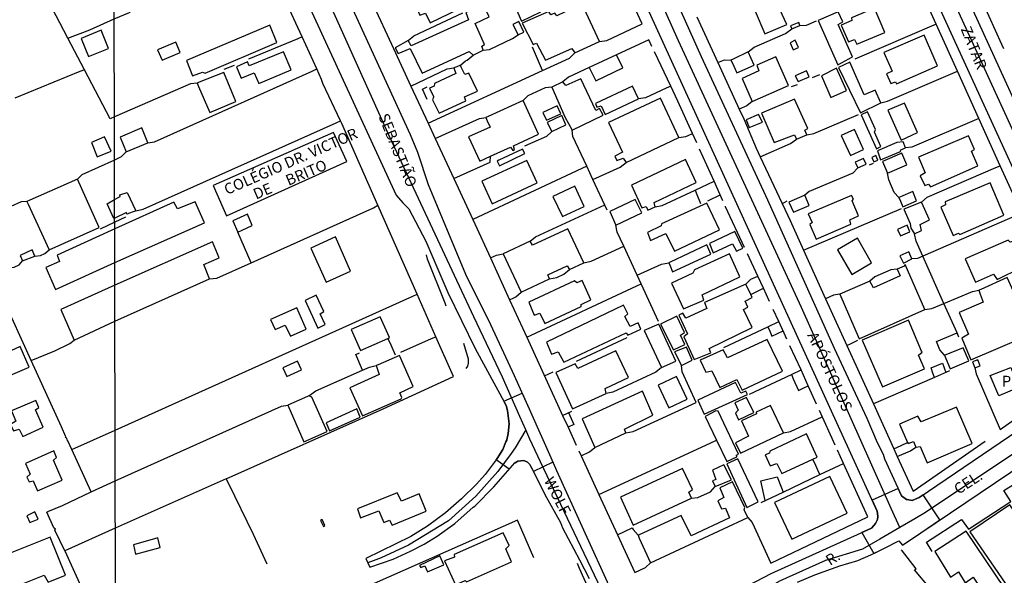
# Model space of a CAD drawing. Units: millimetres. Extents: x 178293 to 180721, y 1668731 to 1671507.
# Drawn here: x 179251 to 179479, y 1669845 to 1669974 of the extents above; entities that cross this region are included whole.
import ezdxf
from ezdxf.enums import TextEntityAlignment as Align

# ---------------------------------------------------------------- set-up
doc = ezdxf.new("R2010")
doc.units = ezdxf.units.MM
doc.header["$LTSCALE"] = 5
doc.header["$MEASUREMENT"] = 0
for name, color, linetype in [('V-CRUZAMENTO', 1, 'Continuous'), ('V-EDIFICACAO', 2, 'Continuous'), ('V-EDIFICACAO_IDENTIFICADA', 6, 'Continuous'), ('V-EIXO_DE_LOGRADOURO', 3, 'Continuous'), ('V-ESCADA', 4, 'Continuous'), ('V-LOTE', 1, 'Continuous'), ('V-NOME_DOS_LOGRADOUROS', 7, 'Continuous'), ('V-QUADRA', 2, 'Continuous'), ('V-VALETA', 6, 'Continuous'), ('X-LIMITE_1000', 7, 'Continuous')]:
    doc.layers.add(name, color=color, linetype=linetype)
doc.styles.get("Standard").update_dxf_attribs({"font": 'ARIAL.TTF'})

msp = doc.modelspace()

# ---------------------------------------------------------------- linework, layer by layer
at = {"layer": 'V-CRUZAMENTO'}
for points in [[(179364.578, 1669869.795), (179361.543, 1669872.016), (179361.75, 1669872.29), (179363.06, 1669874.4), (179363.81, 1669876.13), (179363.98, 1669876.54), (179364, 1669876.63), (179364.34, 1669878.12), (179364.52, 1669880.35), (179364.45, 1669880.97), (179364.17, 1669883.41), (179363.88, 1669884.62), (179363.332, 1669885.619), (179367.547, 1669887.465), (179369.47, 1669883.14), (179369.47, 1669883.14), (179374.18, 1669872.56), (179374.18, 1669872.56), (179374.673, 1669871.452), (179370.205, 1669869.321), (179369.9, 1669869.94), (179369.59, 1669870.47), (179369.59, 1669870.47), (179369.32, 1669870.93), (179368.77, 1669871.44), (179367.98, 1669871.82), (179367.98, 1669871.82), (179366.56, 1669871.69), (179365.95, 1669871.32), (179365.95, 1669871.32), (179365.9, 1669871.29)], [(179364.45, 1669880.97), (179364.45, 1669880.97)], [(179363.81, 1669876.13), (179363.81, 1669876.13)], [(179364, 1669876.63), (179364, 1669876.63)], [(179455.76, 1669852.25), (179455.76, 1669852.25), (179459.95, 1669855.07), (179459.95, 1669855.07), (179464.395, 1669858.064), (179460.518, 1669863.874), (179459.6, 1669863.25), (179457.96, 1669862.61), (179456.78, 1669862.8), (179456.78, 1669862.8), (179456.74, 1669862.81), (179456.74, 1669862.81), (179456.67, 1669862.82), (179455.52, 1669863.68), (179454.74, 1669865.375), (179448.729, 1669862.682), (179449.89, 1669860.14), (179450.02, 1669858.95), (179450.03, 1669858.89), (179449.92, 1669858.17), (179449.49, 1669857.21), (179449.11, 1669856.78), (179448.54, 1669856.14), (179446.289, 1669855.125), (179449.089, 1669850.319), (179451.39, 1669851.47), (179454.88, 1669853.22)]]:
    msp.add_lwpolyline(points, close=True, dxfattribs=at)
at = {"layer": 'V-EDIFICACAO'}
for points in [[(179362.92, 1669983.92), (179367.42, 1669973.65), (179371.93, 1669975.8), (179368.4, 1669983.74), (179369.08, 1669984.14), (179368.14, 1669986.27), (179362.92, 1669983.92)], [(179343.54, 1669975.7), (179343.83, 1669975.01), (179345.15, 1669975.47), (179346.23, 1669973.27), (179353.1, 1669976.53), (179354.27, 1669976.08), (179356.84, 1669977.19), (179353.85, 1669983.5), (179342.44, 1669978.28), (179343.07, 1669976.8), (179343.54, 1669975.7)], [(179375.62, 1669974.84), (179375.15, 1669975.47), (179374.25, 1669975.1), (179373.76, 1669975.85), (179367.55, 1669973.14), (179370.15, 1669968.22), (179370.89, 1669968.54), (179372.98, 1669964.55), (179379.06, 1669967.3), (179379.78, 1669966.25), (179385.49, 1669968.91), (179380.83, 1669978.96), (179380.36, 1669978.77), (179380.96, 1669977.39), (179375.62, 1669974.84)], [(179341.83, 1669967.93), (179341.15, 1669969.17), (179338.11, 1669967.46), (179338.11, 1669967.46), (179338.8, 1669966.12), (179341.62, 1669967.3), (179344.35, 1669961.57), (179355.29, 1669966.62), (179356.19, 1669965.78), (179358.55, 1669966.89), (179358.19, 1669967.85), (179358.82, 1669968.21), (179356.67, 1669973.05), (179359.9, 1669974.59), (179358.64, 1669977.34), (179354.52, 1669975.64), (179355.12, 1669973.96), (179341.83, 1669967.93)], [(179426.48, 1669978.15), (179425.12, 1669977.54), (179421.54, 1669975.95), (179423.85, 1669970.67), (179428.89, 1669972.85), (179426.79, 1669977.47), (179426.48, 1669978.15)], [(179443.9, 1669974.4), (179443.96, 1669973.78), (179441.53, 1669972.69), (179443.23, 1669968.8), (179444.57, 1669969.34), (179445.16, 1669968.29), (179451.65, 1669971), (179449.21, 1669976.6), (179443.9, 1669974.4)], [(179436.15, 1669973.77), (179440.76, 1669963.48), (179444.16, 1669965.36), (179444.16, 1669965.36), (179440.85, 1669972.86), (179441.86, 1669973.45), (179440.81, 1669975.77), (179436.15, 1669973.77)], [(179289.78, 1669964.49), (179291.16, 1669960.98), (179293.47, 1669961.81), (179294.06, 1669961.61), (179310.71, 1669968.64), (179309.04, 1669972.66), (179289.78, 1669964.49)], [(179365.43, 1669972.88), (179366.66, 1669970.42), (179367.97, 1669971.08), (179366.78, 1669973.58), (179365.43, 1669972.88)], [(179429.79, 1669972.55), (179430.07, 1669971.86), (179431.95, 1669972.65), (179431.68, 1669973.3), (179429.79, 1669972.55)], [(179265.32, 1669969.6), (179267.03, 1669965.47), (179271.67, 1669967.31), (179269.98, 1669971.55), (179265.32, 1669969.6)], [(179451.4, 1669966.4), (179453.31, 1669962.06), (179452.04, 1669961.42), (179453.06, 1669959.19), (179454.07, 1669959.6), (179454.37, 1669959.14), (179463.84, 1669963.25), (179460.78, 1669970.41), (179451.4, 1669966.4)], [(179283.02, 1669966.95), (179284.09, 1669964.55), (179288.33, 1669966.36), (179287.28, 1669968.79), (179283.02, 1669966.95)], [(179430.81, 1669969.21), (179429.65, 1669968.61), (179430.39, 1669966.97), (179431.65, 1669967.52), (179430.81, 1669969.21)], [(179304.3, 1669963.31), (179303.87, 1669964.2), (179301.32, 1669963.01), (179302.45, 1669960.42), (179305.42, 1669961.64), (179306.56, 1669959.19), (179314.03, 1669962.36), (179312.21, 1669966.54), (179304.3, 1669963.31)], [(179415.97, 1669964.62), (179416.23, 1669964.05), (179417.3, 1669961.65), (179421.32, 1669963.4), (179419.95, 1669966.49), (179416.44, 1669964.84), (179415.97, 1669964.62)], [(179421.97, 1669963.44), (179422.44, 1669962.08), (179418.53, 1669960.37), (179420.87, 1669954.98), (179429.31, 1669958.72), (179426.38, 1669965.32), (179421.97, 1669963.44)], [(179353.24, 1669963.43), (179352.42, 1669963.07), (179351.75, 1669962.78), (179352.2, 1669961.48), (179347.21, 1669959.18), (179347.15, 1669958.58), (179346.07, 1669958.1), (179347, 1669956.13), (179347.04, 1669956.05), (179346.79, 1669955.43), (179347.27, 1669954.44), (179348.3, 1669952.3), (179354.53, 1669955.16), (179354.18, 1669956.11), (179357.2, 1669957.42), (179355.21, 1669961.55), (179354.24, 1669961.23), (179353.45, 1669962.96), (179353.24, 1669963.43)], [(179443.54, 1669964.11), (179440.89, 1669962.86), (179445.97, 1669952.42), (179450.67, 1669954.73), (179449.38, 1669957.65), (179446.85, 1669956.59), (179443.54, 1669964.11)], [(179292.21, 1669959.29), (179292.55, 1669958.52), (179295.2, 1669952.47), (179301.22, 1669955), (179298.4, 1669961.73), (179292.67, 1669959.47), (179292.21, 1669959.29)], [(179430.86, 1669960.99), (179431.52, 1669959.61), (179434.08, 1669960.73), (179433.51, 1669962.15), (179430.86, 1669960.99)], [(179436.94, 1669960.93), (179439.14, 1669955.95), (179442.71, 1669957.59), (179440.42, 1669962.72), (179436.94, 1669960.93)], [(179377.65, 1669958.68), (179377.02, 1669959.6), (179374.48, 1669958.32), (179377.42, 1669951.42), (179379.13, 1669948.38), (179386.31, 1669951.83), (179385.53, 1669953.39), (179384.61, 1669952.96), (179381.2, 1669960.27), (179377.65, 1669958.68)], [(179384.53, 1669954.53), (179384.91, 1669953.7), (179385.88, 1669954.01), (179386.83, 1669952), (179394.56, 1669955.62), (179393.14, 1669958.58), (179384.53, 1669954.53)], [(179360.26, 1669942.31), (179364.85, 1669944.4), (179365.37, 1669943.62), (179365.77, 1669943.87), (179365.52, 1669944.76), (179371.32, 1669947.48), (179367.76, 1669955.25), (179359.66, 1669951.55), (179359.14, 1669951.31), (179359.48, 1669950.55), (179360.14, 1669949.08), (179355.13, 1669946.79), (179357.78, 1669941.19)], [(179372.36, 1669952.49), (179373.23, 1669950.68), (179376.52, 1669952.19), (179375.66, 1669953.99), (179372.36, 1669952.49)], [(179387.59, 1669950.15), (179390.86, 1669943.31), (179389.08, 1669942.36), (179389.53, 1669941.34), (179391, 1669941.91), (179391.66, 1669940.85), (179403.87, 1669946.65), (179399.61, 1669955.77), (179387.59, 1669950.15)], [(179423.03, 1669952.31), (179425.96, 1669945.5), (179430.68, 1669947.26), (179431.18, 1669946.3), (179433.54, 1669947.32), (179433.11, 1669948.4), (179433.78, 1669948.79), (179430.73, 1669955.56), (179423.03, 1669952.31)], [(179452.34, 1669953), (179455.43, 1669946.08), (179459.22, 1669947.82), (179456.16, 1669954.66), (179452.34, 1669953)], [(179373.38, 1669950.17), (179374.45, 1669948.08), (179377.71, 1669949.62), (179376.76, 1669951.73), (179373.38, 1669950.17)], [(179422.37, 1669951.99), (179419.47, 1669950.73), (179420.22, 1669948.98), (179423.26, 1669950.26), (179422.37, 1669951.99)], [(179447.65, 1669952.58), (179446.13, 1669951.89), (179449.69, 1669944.04), (179450.71, 1669944.61), (179449.23, 1669947.89), (179449.44, 1669948.55), (179447.65, 1669952.58)], [(179270.79, 1669946.86), (179267.72, 1669945.52), (179269.09, 1669942.21), (179272.28, 1669943.48), (179270.79, 1669946.86)], [(179274.36, 1669946.74), (179275.76, 1669943.32), (179280.8, 1669945.47), (179279.39, 1669948.88), (179274.36, 1669946.74)], [(179441.53, 1669947.15), (179443.65, 1669942.47), (179446.67, 1669943.88), (179444.58, 1669948.49), (179441.53, 1669947.15)], [(179459.44, 1669942.15), (179460.96, 1669938.45), (179459.86, 1669937.82), (179460.91, 1669935.54), (179461.77, 1669935.86), (179462.2, 1669935.24), (179473.22, 1669940.07), (179471.74, 1669943.47), (179472.41, 1669943.86), (179471, 1669947.09), (179459.44, 1669942.15)], [(179454.39, 1669945.55), (179449.91, 1669943.55), (179450.59, 1669941.49), (179455.28, 1669943.45), (179455.37, 1669943.78), (179456.4, 1669944.24), (179455.87, 1669945.69), (179454.39, 1669945.55)], [(179361.744, 1669941.196), (179362.16, 1669940.44), (179362.35, 1669940.09), (179368.22, 1669942.95), (179367.66, 1669943.95), (179362.16, 1669941.4), (179361.744, 1669941.196)], [(179448.64, 1669942.02), (179449.08, 1669941.02), (179449.99, 1669941.4), (179449.55, 1669942.5), (179448.64, 1669942.02)], [(179451.1, 1669941.09), (179452.27, 1669938.44), (179456.75, 1669940.34), (179455.59, 1669943.04), (179451.1, 1669941.09)], [(179358.19, 1669936.57), (179360.65, 1669931.29), (179371.07, 1669936.17), (179368.68, 1669941.38), (179358.19, 1669936.57)], [(179405.42, 1669941.61), (179392.9, 1669935.65), (179395.3, 1669930.36), (179396.29, 1669930.72), (179396.69, 1669929.85), (179398.41, 1669930.62), (179398.15, 1669931.61), (179407.93, 1669936.21), (179405.42, 1669941.61)], [(179444.77, 1669940.92), (179445.37, 1669939.66), (179447.31, 1669940.48), (179446.67, 1669941.78), (179444.77, 1669940.92)], [(179252.77, 1669931.88), (179253.08, 1669931.2), (179257.92, 1669920.68), (179269.5, 1669925.8), (179264.52, 1669936.99), (179253.41, 1669932.16), (179252.77, 1669931.88)], [(179374.7, 1669933.03), (179376.92, 1669928.34), (179381.92, 1669930.68), (179379.8, 1669935.39), (179374.7, 1669933.03)], [(179465.64, 1669931.74), (179465.71, 1669931.04), (179464.63, 1669930.5), (179467.45, 1669923.96), (179468.73, 1669924.51), (179469, 1669924.22), (179479.21, 1669928.67), (179476.01, 1669936.16), (179465.64, 1669931.74)], [(179273.11, 1669932.31), (179274.42, 1669932.97), (179274.34, 1669933.41), (179276.03, 1669933.92), (179278, 1669929.67), (179275.95, 1669928.94), (179275.88, 1669929.3), (179273.12, 1669928.02), (179272.9, 1669927.91), (179271.37, 1669931.29), (179273.11, 1669932.31)], [(179429.41, 1669931.7), (179430.43, 1669929.37), (179434.12, 1669930.93), (179433.09, 1669933.31), (179429.41, 1669931.7)], [(179433.88, 1669928.96), (179434.76, 1669926.95), (179434.26, 1669926.49), (179435.71, 1669923.15), (179443.75, 1669926.6), (179443.53, 1669927.6), (179445.56, 1669928.51), (179444.04, 1669932.01), (179444.33, 1669932.41), (179443.91, 1669933.27), (179433.88, 1669928.96)], [(179454.89, 1669932.74), (179455.24, 1669931.94), (179455.83, 1669930.6), (179459.01, 1669931.96), (179458.1, 1669934.16), (179455.28, 1669932.91), (179454.89, 1669932.74)], [(179273.14, 1669917.73), (179293.96, 1669926.89), (179291.76, 1669931.8), (179287.67, 1669930.11), (179286.86, 1669931.65), (179273.12, 1669925.5), (179259.77, 1669919.39), (179260.32, 1669917.94), (179257.18, 1669916.52), (179259.39, 1669911.43), (179273.14, 1669917.73)], [(179387.89, 1669929.52), (179389.29, 1669926.39), (179395.28, 1669929.19), (179393.78, 1669932.33), (179387.89, 1669929.52)], [(179399.87, 1669926.67), (179399.81, 1669926.17), (179396.58, 1669924.68), (179397.33, 1669922.83), (179400.85, 1669924.42), (179402.85, 1669920.35), (179413.27, 1669925.28), (179410.37, 1669931.48), (179399.87, 1669926.67)], [(179456, 1669930.07), (179457.48, 1669926.72), (179457.66, 1669925.64), (179458.54, 1669924.39), (179460.16, 1669925.13), (179459.8, 1669926.52), (179461.95, 1669927.6), (179460.16, 1669931.7), (179456, 1669930.07)], [(179454.59, 1669925.35), (179455.24, 1669923.88), (179457.43, 1669924.82), (179456.8, 1669926.33), (179454.59, 1669925.35)], [(179369.99, 1669921.75), (179369.39, 1669922.68), (179363.17, 1669919.69), (179367.31, 1669910.82), (179373.91, 1669913.9), (179373.55, 1669914.89), (179378.03, 1669916.92), (179378.56, 1669916.09), (179381.84, 1669917.63), (179378.16, 1669925.51), (179369.99, 1669921.75)], [(179417.21, 1669920.3), (179418.68, 1669921), (179416.89, 1669924.89), (179410.97, 1669922.11), (179411.85, 1669919.96), (179416.35, 1669922), (179417.21, 1669920.3)], [(179273.16, 1669904.1), (179295.13, 1669913.92), (179293.74, 1669917.22), (179297.33, 1669918.83), (179295.79, 1669922.49), (179273.15, 1669912.45), (179260.65, 1669906.81), (179263.69, 1669899.75), (179273.16, 1669904.1)], [(179318.55, 1669921.07), (179322.11, 1669913.16), (179327.81, 1669915.74), (179324.32, 1669923.64), (179318.55, 1669921.07)], [(179401.56, 1669917.61), (179401.85, 1669916.93), (179402.45, 1669915.52), (179411.3, 1669919.63), (179410.41, 1669921.83), (179401.85, 1669917.75), (179401.56, 1669917.61)], [(179440.64, 1669920.66), (179443.95, 1669914.9), (179448.51, 1669917.64), (179445.3, 1669923.33), (179440.64, 1669920.66)], [(179470.29, 1669918.58), (179472.63, 1669913.16), (179476.85, 1669914.98), (179477.64, 1669913.8), (179483.34, 1669916.58), (179481.93, 1669920.29), (179482.8, 1669920.71), (179481.88, 1669922.83), (179480.65, 1669922.39), (179480.25, 1669922.89), (179470.29, 1669918.58)], [(179251.24, 1669919.36), (179251.78, 1669918.12), (179254.58, 1669919.21), (179254, 1669920.67), (179251.24, 1669919.36)], [(179407.53, 1669916), (179407.12, 1669915.24), (179402.19, 1669912.92), (179405, 1669906.95), (179409.7, 1669908.96), (179409.26, 1669910.25), (179418.03, 1669914.42), (179415.6, 1669919.7), (179407.53, 1669916)], [(179455.14, 1669919.25), (179455.92, 1669917.54), (179457.89, 1669918.59), (179457.17, 1669920.21), (179455.14, 1669919.25)], [(179448.99, 1669911.84), (179448.17, 1669913.4), (179441.21, 1669910.41), (179445.67, 1669900.01), (179460.87, 1669906.8), (179456.32, 1669917.23), (179456.13, 1669916.87), (179454.51, 1669916.16), (179455.22, 1669914.59), (179448.99, 1669911.84)], [(179369.1, 1669908.49), (179370.36, 1669905.52), (179371.67, 1669905.96), (179372.79, 1669903.6), (179381.23, 1669907.5), (179381.28, 1669907.99), (179383.51, 1669909.03), (179381.48, 1669913.53), (179380.2, 1669912.99), (179379.7, 1669913.49), (179369.1, 1669908.49)], [(179420.54, 1669910.29), (179419.43, 1669912.66), (179409.85, 1669908.47), (179409.85, 1669908.47), (179410.34, 1669907.08), (179405.51, 1669904.82), (179404.84, 1669905.96), (179403.88, 1669905.52), (179405.87, 1669901.22), (179405.03, 1669900.52), (179407.47, 1669895.25), (179411.28, 1669896.79), (179410.9, 1669897.77), (179420.89, 1669902.66), (179418.86, 1669906.83), (179419.87, 1669907.4), (179419.24, 1669908.76), (179420.85, 1669909.62), (179420.54, 1669910.29)], [(179473.44, 1669911.27), (179473.75, 1669910.4), (179474.43, 1669908.53), (179468.89, 1669906.1), (179471.05, 1669901.09), (179469.48, 1669900.16), (179471.58, 1669895.16), (179491.11, 1669903.52), (179487.16, 1669912.51), (179481.81, 1669910.18), (179480.01, 1669914.25), (179473.92, 1669911.49), (179473.44, 1669911.27)], [(179319.8, 1669910.13), (179317.27, 1669908.92), (179320.2, 1669902.48), (179321.9, 1669903.31), (179320.76, 1669905.85), (179321.56, 1669906.35), (179319.8, 1669910.13)], [(179309.27, 1669904.48), (179310.31, 1669902.22), (179312.62, 1669903.23), (179313.89, 1669900.61), (179317.5, 1669902.28), (179315.35, 1669907.18), (179309.27, 1669904.48)], [(179373.18, 1669899.28), (179374.33, 1669896.5), (179375.94, 1669897.02), (179377.22, 1669894.61), (179391.68, 1669901.45), (179392.09, 1669900.86), (179395.08, 1669902.27), (179394.46, 1669903.75), (179392.63, 1669902.9), (179391.33, 1669905.23), (179392.05, 1669905.79), (179391.06, 1669907.83), (179373.18, 1669899.28)], [(179336.44, 1669900.13), (179336.83, 1669900.31), (179334.69, 1669905.15), (179327.95, 1669902.21), (179330.12, 1669897.29), (179336.44, 1669900.13)], [(179399.67, 1669903.44), (179402.64, 1669897.5), (179405.28, 1669898.75), (179404.27, 1669900.91), (179405.16, 1669901.48), (179403.4, 1669905.28), (179399.67, 1669903.44)], [(179460.16, 1669897.19), (179457.09, 1669904.32), (179446.38, 1669899.74), (179451.11, 1669888.87), (179460.79, 1669893.08), (179459.4, 1669896.25), (179460.28, 1669896.92)], [(179400.91, 1669899.69), (179399.22, 1669903.39), (179395.82, 1669901.95), (179399.84, 1669893.42), (179403.15, 1669894.83), (179400.91, 1669899.69)], [(179415.19, 1669895.59), (179414.15, 1669897.45), (179408.86, 1669895.06), (179410.17, 1669892.31), (179411.52, 1669892.64), (179413.36, 1669888.78), (179417.31, 1669890.64), (179418.6, 1669888.1), (179427.91, 1669892.51), (179424.38, 1669899.87), (179415.19, 1669895.59)], [(179246.86, 1669896.21), (179248.95, 1669891.64), (179253.33, 1669893.46), (179251.22, 1669898.22), (179246.86, 1669896.21)], [(179380.48, 1669893.16), (179379.89, 1669894.26), (179375.34, 1669892.19), (179379.25, 1669883.8), (179387.01, 1669887.33), (179386.77, 1669888.5), (179392.22, 1669891.05), (179389.27, 1669897.28), (179380.48, 1669893.16)], [(179402.91, 1669897.02), (179404.47, 1669893.84), (179406.98, 1669895.05), (179405.66, 1669898.12), (179402.91, 1669897.02)], [(179465.44, 1669896.21), (179465.77, 1669895.44), (179466.77, 1669893.08), (179471.09, 1669894.94), (179469.8, 1669897.91), (179465.8, 1669896.35), (179465.44, 1669896.21)], [(179312.12, 1669893.32), (179313.03, 1669891.31), (179316.4, 1669892.81), (179315.52, 1669894.84), (179312.12, 1669893.32)], [(179333.71, 1669893.82), (179334.04, 1669892.9), (179334.45, 1669891.73), (179327.65, 1669888.71), (179330.57, 1669882.19), (179339.53, 1669886.14), (179339.68, 1669886.44), (179339.18, 1669887.54), (179342.32, 1669888.99), (179339.14, 1669896.2), (179334.17, 1669894.02), (179333.71, 1669893.82)], [(179473.18, 1669895.14), (179471.99, 1669894.72), (179472.52, 1669893.29), (179473.73, 1669893.78), (179473.18, 1669895.14)], [(179480.82, 1669893.42), (179482.59, 1669888.73), (179478.05, 1669886.81), (179476.07, 1669891.53), (179480.82, 1669893.42)], [(179403.37, 1669891.31), (179399.12, 1669889.28), (179401.57, 1669884.06), (179405.83, 1669886.04), (179403.37, 1669891.31)], [(179408.28, 1669885.78), (179409.77, 1669882.61), (179419.77, 1669887.13), (179419.4, 1669887.92), (179418.26, 1669887.42), (179417.02, 1669889.92), (179408.28, 1669885.78)], [(179381.47, 1669881.51), (179384.41, 1669874.87), (179391.6, 1669878.23), (179391.25, 1669879.13), (179391.25, 1669879.13), (179397.88, 1669882.37), (179395.43, 1669887.92), (179381.47, 1669881.51)], [(179249.23, 1669883.33), (179250.17, 1669880.97), (179248.97, 1669880.2), (179249.64, 1669878.71), (179250.96, 1669879.13), (179251.79, 1669877.43), (179256.53, 1669879.57), (179254.75, 1669883.57), (179255.51, 1669884.15), (179254.87, 1669885.76), (179249.23, 1669883.33)], [(179318.09, 1669886.84), (179317.77, 1669886.69), (179313.27, 1669884.65), (179316.98, 1669876.15), (179322.36, 1669878.54), (179318.84, 1669886.53), (179318.09, 1669886.84)], [(179416.9, 1669885.17), (179417.66, 1669883.49), (179416.99, 1669882.79), (179417.68, 1669881.29), (179421.27, 1669882.95), (179419.6, 1669886.43), (179416.9, 1669885.17)], [(179322.12, 1669880.6), (179322.87, 1669878.75), (179330, 1669881.9), (179329.24, 1669883.79), (179322.12, 1669880.6)], [(179412.65, 1669876.55), (179415, 1669871.64), (179417.3, 1669872.71), (179417.24, 1669873.05), (179417.7, 1669873.34), (179412.97, 1669883.28), (179412.48, 1669883.32), (179410.01, 1669882.07), (179412.65, 1669876.55)], [(179425.11, 1669884.6), (179421.77, 1669883.02), (179421.87, 1669882.65), (179418.44, 1669881.06), (179420.04, 1669877.45), (179417.03, 1669875.96), (179418.2, 1669873.55), (179428.11, 1669878.23), (179425.11, 1669884.6)], [(179456.92, 1669876), (179457.03, 1669875.76), (179458.26, 1669876.22), (179458.85, 1669874.91), (179459.83, 1669875.1), (179461.41, 1669871.3), (179471.9, 1669875.77), (179468.27, 1669884.22), (179460.05, 1669880.78), (179459.29, 1669882.09), (179455.02, 1669880.23), (179456.92, 1669876)], [(179434.92, 1669872.15), (179435.98, 1669872.64), (179433.46, 1669878.01), (179424.96, 1669874.04), (179424.92, 1669873.55), (179423.92, 1669873.17), (179425.07, 1669870.6), (179426.59, 1669871.16), (179427.77, 1669868.83), (179434.92, 1669872.15)], [(179252.45, 1669871.16), (179253.5, 1669868.65), (179252.74, 1669867.97), (179253.28, 1669866.89), (179254.23, 1669867.1), (179255.24, 1669864.84), (179260.91, 1669867.28), (179258.94, 1669871.88), (179259.66, 1669872.51), (179259.01, 1669874.06), (179252.45, 1669871.16)], [(179417.57, 1669872.22), (179415.04, 1669871.04), (179419.68, 1669860.98), (179422.3, 1669862.24), (179417.57, 1669872.22)], [(179390.33, 1669863.32), (179393.26, 1669856.87), (179406.81, 1669863.1), (179406.18, 1669864.54), (179407.06, 1669865.1), (179404.77, 1669869.96), (179390.33, 1669863.32)], [(179414.33, 1669870.82), (179411.71, 1669869.57), (179412.46, 1669867.43), (179411.71, 1669867.1), (179412.28, 1669865.78), (179416.08, 1669867.33), (179414.33, 1669870.82)], [(179426.09, 1669862.09), (179430.1, 1669853.6), (179442.87, 1669859.64), (179438.88, 1669868.14), (179426.09, 1669862.09)], [(179394.42, 1669854.51), (179394.72, 1669853.85), (179397.3, 1669848.15), (179419.87, 1669858.61), (179419.03, 1669860.43), (179419.15, 1669860.92), (179416.31, 1669866.86), (179413.38, 1669865.47), (179414.3, 1669863.28), (179412.89, 1669862.5), (179413.77, 1669860.62), (179414.67, 1669860.78), (179415.64, 1669858.53), (179406.71, 1669854.41), (179404.41, 1669859.08), (179394.72, 1669854.65), (179394.42, 1669854.51)], [(179329.38, 1669860.65), (179330.13, 1669858.53), (179334.32, 1669860.18), (179335.49, 1669857.47), (179336.79, 1669858.01), (179337.41, 1669856.87), (179345.34, 1669860.14), (179343.71, 1669864.1), (179339.63, 1669862.45), (179338.62, 1669864.35), (179329.38, 1669860.65)], [(179485.6, 1669842.2), (179481.28, 1669848.81), (179486.77, 1669852.54), (179480.62, 1669861.56), (179471.32, 1669855.33), (179480.4, 1669842.19), (179483.14, 1669837.94), (179483.44, 1669838.11), (179484.95, 1669835.95), (179488.37, 1669838.32), (179485.6, 1669842.2)], [(179252.77, 1669859.04), (179253.47, 1669857.5), (179255.35, 1669858.26), (179254.61, 1669859.92), (179252.77, 1669859.04)], [(179321.2, 1669858.18), (179320.84, 1669857.95), (179321.51, 1669856.58), (179321.81, 1669856.78), (179321.2, 1669858.18)], [(179247.85, 1669841.75), (179256.8, 1669845.31), (179257.66, 1669843.69), (179261.72, 1669845.26), (179258.14, 1669854.06), (179241.45, 1669847.44), (179242.91, 1669843.69), (179243.86, 1669843.88), (179244.72, 1669841.75), (179245.12, 1669840.62), (179247.85, 1669841.75)], [(179277.44, 1669852.34), (179277.97, 1669850.11), (179283.65, 1669851.65), (179283.08, 1669853.89), (179277.44, 1669852.34)], [(179351.77, 1669850.08), (179351.88, 1669849.47), (179349.6, 1669848.56), (179352.12, 1669843.05), (179354.34, 1669844.02), (179354.69, 1669843.73), (179365.12, 1669848.33), (179363.81, 1669851.35), (179364.57, 1669852.11), (179363.16, 1669855.12), (179351.77, 1669850.08)], [(179479.45, 1669842.18), (179470.52, 1669855.47), (179463.2, 1669850.79), (179466.86, 1669844.85), (179468.69, 1669846.02), (179470.23, 1669843.53), (179472.13, 1669844.78), (179473.89, 1669842.17), (179478.85, 1669834.96), (179482.69, 1669837.65), (179479.45, 1669842.18)], [(179343.77, 1669847.54), (179344.06, 1669847.05), (179345, 1669847.41), (179345.64, 1669846.03), (179349.38, 1669847.7), (179348.49, 1669849.76), (179343.77, 1669847.54)]]:
    msp.add_lwpolyline(points, close=True, dxfattribs=at)
at = {"layer": 'V-EDIFICACAO_IDENTIFICADA'}
msp.add_lwpolyline([(179299, 1669928.56), (179326.92, 1669941.1), (179323.84, 1669947.83), (179295.92, 1669935.58), (179299, 1669928.56)], close=True, dxfattribs=at)
at = {"layer": 'V-EIXO_DE_LOGRADOURO'}
for points in [[(179507.19, 1669890.57), (179506.73, 1669891.61), (179504.67, 1669896.33), (179494.45, 1669919.7), (179450.78, 1670014.94), (179407.32, 1670110.89), (179406.85, 1670111.95), (179405.19, 1670115.67)], [(179455.11, 1669856.32), (179453.13, 1669860.74), (179432.29, 1669907.26), (179403.79, 1669969.06), (179396.9, 1669984.51), (179382.58, 1670015.41), (179350.67, 1670085.19), (179348.54, 1670089.85)], [(179368.39, 1669878.92), (179367.01, 1669882.07), (179363.03, 1669891.16), (179356.34, 1669905.15), (179336.85, 1669946.87), (179318.29, 1669988.13), (179305.5, 1670015.59), (179287.68, 1670054.43), (179286.6, 1670056.78), (179284.64, 1670060.84)], [(179507.19, 1669890.57), (179503.85, 1669888.34), (179461.05, 1669859.78), (179458.61, 1669858.36), (179455.11, 1669856.32)], [(179368.39, 1669878.92), (179365.94, 1669874.76), (179364.99, 1669873.46), (179361.96, 1669869.32), (179356.86, 1669863.55), (179350.49, 1669857.84), (179341.21, 1669852.2), (179334.91, 1669849.28), (179331.77, 1669848.14)], [(179393.71, 1669826.42), (179390.59, 1669832.36), (179390.32, 1669832.88), (179388.35, 1669836.29), (179385.9, 1669842.01), (179371.84, 1669871.5), (179369.33, 1669876.77), (179368.39, 1669878.92)], [(179455.11, 1669856.32), (179450.47, 1669853.62), (179446.47, 1669851.29), (179437.85, 1669848.64), (179427.18, 1669843.86), (179424.13, 1669842.08), (179400.43, 1669829.88), (179394.71, 1669826.93), (179393.71, 1669826.42)]]:
    msp.add_lwpolyline(points, dxfattribs=at)
at = {"layer": 'V-ESCADA'}
msp.add_lwpolyline([(179301.65, 1669924.74), (179302.65, 1669925.19), (179302.65, 1669925.19), (179305, 1669926.26), (179303.91, 1669928.88), (179300.49, 1669927.37), (179300.49, 1669927.37), (179301.65, 1669924.74)], close=True, dxfattribs=at)
at = {"layer": 'V-LOTE'}
for points in [[(179316.55, 1669969.98), (179307.83, 1669988.94)], [(179385.49, 1669968.91), (179387.22, 1669969.17), (179395.39, 1669972.97), (179390.32, 1669984.03)], [(179463.56, 1669972.9), (179463.55, 1669972.92), (179458.7, 1669983.75)], [(179262.26, 1669969.7), (179257.68, 1669978.44)], [(179262.26, 1669969.7), (179267.35, 1669971.65), (179273.03, 1669974.18), (179276.58, 1669975.66), (179277.72, 1669976.75)], [(179333.22, 1669977.1), (179337.25, 1669968.31), (179341.76, 1669958.59)], [(179474.27, 1669978.01), (179478.71, 1669968.27), (179479.14, 1669967.32)], [(179341.15, 1669969.17), (179342.45, 1669970.22), (179353.83, 1669975.53)], [(179408.06, 1669974.65), (179412.93, 1669964.05)], [(179431.95, 1669972.65), (179433.48, 1669972.66), (179435.78, 1669973.67)], [(179463.56, 1669972.9), (179444.68, 1669964.79)], [(179468.47, 1669962.05), (179463.56, 1669972.9)], [(179266.1, 1669962.35), (179262.26, 1669969.7)], [(179316.55, 1669969.98), (179315.53, 1669969.55), (179304.14, 1669964.78)], [(179319.96, 1669962.54), (179316.55, 1669969.98)], [(179358.55, 1669966.89), (179360.03, 1669967.06), (179365.33, 1669969.57), (179366.66, 1669970.42)], [(179419.95, 1669966.49), (179421.32, 1669967.58), (179428.61, 1669970.77), (179430.07, 1669971.86)], [(179372.27, 1669962.19), (179369.94, 1669967.57)], [(179397.66, 1669967.78), (179396.93, 1669969.32), (179389.42, 1669965.83)], [(179353.24, 1669963.43), (179354.42, 1669964.42), (179354.82, 1669964.61), (179356.19, 1669965.78)], [(179372.27, 1669962.19), (179378.53, 1669965.08), (179379.78, 1669966.25)], [(179389.42, 1669965.83), (179383.09, 1669962.88)], [(179383.09, 1669962.88), (179384.66, 1669959.83), (179390.91, 1669962.78), (179389.42, 1669965.83)], [(179402, 1669958.6), (179398.24, 1669966.55)], [(179300.81, 1669963.38), (179298.45, 1669962.44)], [(179341.76, 1669958.59), (179350.2, 1669962.6), (179351.75, 1669962.78)], [(179383.09, 1669962.88), (179378.31, 1669960.66), (179377.02, 1669959.6)], [(179412.93, 1669964.05), (179414.44, 1669964.65), (179415.97, 1669964.62)], [(179412.93, 1669964.05), (179417.9, 1669953.24)], [(179266.1, 1669962.35), (179265.07, 1669961.93), (179250, 1669955.77)], [(179292.21, 1669959.29), (179290.67, 1669959.09), (179273.07, 1669951.48), (179272.05, 1669950.98), (179266.1, 1669962.35)], [(179280.8, 1669945.47), (179282.33, 1669945.67), (179318.89, 1669962.06), (179319.96, 1669962.54)], [(179325.48, 1669950.55), (179321.4, 1669959.16), (179321.08, 1669960.12), (179319.96, 1669962.54)], [(179345.76, 1669949.98), (179372.27, 1669962.19)], [(179436.49, 1669961.21), (179434.8, 1669960.52)], [(179450.67, 1669954.73), (179452.24, 1669955.05), (179468.47, 1669962.05)], [(179473.42, 1669951.09), (179468.47, 1669962.05)], [(179341.76, 1669958.59), (179345.76, 1669949.98)], [(179345.57, 1669955.46), (179344.47, 1669957.83), (179345.58, 1669958.37)], [(179374.48, 1669958.32), (179372.89, 1669958.15), (179368.91, 1669956.32), (179367.76, 1669955.25)], [(179402, 1669958.6), (179400.94, 1669958.1), (179396.15, 1669955.88), (179394.56, 1669955.62)], [(179407.03, 1669947.63), (179403.66, 1669955.1), (179402, 1669958.6)], [(179431.32, 1669958.89), (179429.92, 1669958.37)], [(179420.87, 1669954.98), (179419.63, 1669954.02), (179417.9, 1669953.24)], [(179417.9, 1669953.24), (179418.91, 1669951.03), (179421.81, 1669944.21), (179422.74, 1669942.22)], [(179433.54, 1669947.32), (179435.16, 1669947.61), (179445.49, 1669952)], [(179278, 1669929.67), (179279.68, 1669930.05), (179324.43, 1669950.08), (179325.48, 1669950.55)], [(179334.14, 1669930.96), (179325.8, 1669949.88), (179325.48, 1669950.55)], [(179345.76, 1669949.98), (179347.42, 1669946.41)], [(179347.42, 1669946.41), (179357.66, 1669951.09), (179359.14, 1669951.31)], [(179473.42, 1669951.09), (179457.88, 1669944.44), (179456.4, 1669944.24)], [(179478.38, 1669940.12), (179473.42, 1669951.09)], [(179374.45, 1669948.08), (179373.18, 1669946.93), (179368.11, 1669944.63)], [(179382.52, 1669940), (179379.31, 1669946.88), (179379.13, 1669948.38)], [(179403.87, 1669946.65), (179405.47, 1669946.88), (179406.01, 1669947.14), (179407.03, 1669947.63)], [(179408.03, 1669945.42), (179407.03, 1669947.63)], [(179347.42, 1669946.41), (179351.71, 1669937.17)], [(179422.74, 1669942.22), (179429.73, 1669945.29), (179431.18, 1669946.3)], [(179275.76, 1669943.32), (179274.58, 1669942.18), (179273.09, 1669941.45), (179265.48, 1669938.02), (179264.52, 1669936.99)], [(179351.71, 1669937.17), (179360.16, 1669940.92), (179360.26, 1669942.31)], [(179412.05, 1669936.53), (179408.69, 1669943.96)], [(179422.74, 1669942.22), (179429.65, 1669927.44), (179432.77, 1669920.57)], [(179382.52, 1669940), (179356.12, 1669927.68)], [(179383.95, 1669936.93), (179382.52, 1669940)], [(179383.95, 1669936.93), (179390.28, 1669939.81), (179391.66, 1669940.85)], [(179448.92, 1669940.64), (179447.99, 1669940.23)], [(179460.16, 1669931.7), (179461.47, 1669932.85), (179477.37, 1669939.69), (179478.38, 1669940.12)], [(179483.35, 1669929.14), (179478.38, 1669940.12)], [(179445.37, 1669939.66), (179444.2, 1669938.44), (179434.12, 1669934.17), (179433.09, 1669933.31)], [(179454.89, 1669932.74), (179453.83, 1669933.94), (179452.52, 1669936.86), (179452.27, 1669938.44)], [(179351.71, 1669937.17), (179356.12, 1669927.68)], [(179387.27, 1669929.81), (179383.95, 1669936.93)], [(179407.63, 1669934.45), (179412.05, 1669936.53)], [(179413.46, 1669933.4), (179412.05, 1669936.53)], [(179398.41, 1669930.62), (179400.02, 1669930.88), (179407.63, 1669934.45)], [(179407.63, 1669934.45), (179408.06, 1669933.45), (179408.94, 1669931.38)], [(179410.57, 1669932.02), (179413.46, 1669933.4)], [(179414.09, 1669931.99), (179413.46, 1669933.4)], [(179252.77, 1669931.88), (179251.41, 1669931.77), (179249.01, 1669930.72), (179248.11, 1669929.84)], [(179304.77, 1669917.67), (179332.97, 1669930.32), (179333.1, 1669930.39), (179334.14, 1669930.96)], [(179343.21, 1669910.38), (179334.14, 1669930.96)], [(179369.39, 1669922.68), (179370.64, 1669923.62), (179386.69, 1669931.05)], [(179428.93, 1669931.89), (179427.86, 1669931.27)], [(179419.11, 1669921.15), (179414.71, 1669930.63), (179414.66, 1669930.75)], [(179432.77, 1669920.57), (179455.47, 1669930.24)], [(179483.35, 1669929.14), (179482.29, 1669928.68), (179460.42, 1669919.2)], [(179275.61, 1669928.2), (179273.12, 1669927.09), (179269.77, 1669925.4)], [(179356.12, 1669927.68), (179356.59, 1669926.66), (179360.21, 1669918.77)], [(179391.12, 1669921.48), (179389.59, 1669924.77), (179389.29, 1669926.39)], [(179304.77, 1669917.67), (179301.65, 1669924.74)], [(179460.42, 1669919.2), (179458.88, 1669922.64), (179458.54, 1669924.39)], [(179254.58, 1669919.21), (179255.93, 1669919.3), (179256.96, 1669919.76), (179257.92, 1669920.68)], [(179360.21, 1669918.77), (179361.62, 1669919.43), (179363.17, 1669919.69)], [(179381.84, 1669917.63), (179383.56, 1669918.01), (179391.12, 1669921.48)], [(179394.23, 1669914.75), (179391.12, 1669921.48)], [(179422.18, 1669914.57), (179419.78, 1669919.71)], [(179432.77, 1669920.57), (179437.89, 1669909.32)], [(179248.48, 1669916.55), (179249.81, 1669916.65), (179250.96, 1669917.15), (179251.78, 1669918.12)], [(179295.13, 1669913.92), (179296.82, 1669914.11), (179304.77, 1669917.67)], [(179360.21, 1669918.77), (179364.66, 1669909.08)], [(179394.23, 1669914.75), (179399.85, 1669917.36), (179401.56, 1669917.61)], [(179460.42, 1669919.2), (179459.2, 1669918.67), (179457.89, 1669918.59)], [(179465.34, 1669908.2), (179460.42, 1669919.2)], [(179373.91, 1669913.9), (179375.57, 1669914.23), (179377.26, 1669915.04), (179378.56, 1669916.09)], [(179454.51, 1669916.16), (179453.01, 1669916.04), (179449.32, 1669914.39), (179448.17, 1669913.4)], [(179253.75, 1669894.97), (179244.68, 1669914.75)], [(179368.63, 1669900.43), (179369.64, 1669900.9), (179394.15, 1669912.29), (179395.15, 1669912.76)], [(179395.15, 1669912.76), (179394.23, 1669914.75)], [(179399.18, 1669904.06), (179395.15, 1669912.76)], [(179419.43, 1669912.66), (179420.6, 1669913.88), (179422.18, 1669914.57)], [(179423.48, 1669911.76), (179422.18, 1669914.57)], [(179263.18, 1669874.38), (179273.21, 1669878.88), (179342.19, 1669909.92), (179343.21, 1669910.38)], [(179347.55, 1669900.51), (179343.21, 1669910.38)], [(179364.66, 1669909.08), (179365.67, 1669909.56), (179366.1, 1669909.76), (179367.31, 1669910.82)], [(179420.54, 1669910.29), (179421.96, 1669911), (179423.48, 1669911.76)], [(179424.92, 1669908.67), (179423.48, 1669911.76)], [(179441.21, 1669910.41), (179439.77, 1669910.17), (179437.89, 1669909.32)], [(179465.34, 1669908.2), (179471.92, 1669910.98), (179473.44, 1669911.27)], [(179364.66, 1669909.08), (179368.63, 1669900.43)], [(179437.89, 1669909.32), (179442.82, 1669898.49)], [(179460.87, 1669906.8), (179462.53, 1669907.02), (179465.34, 1669908.2)], [(179468.37, 1669901.43), (179465.34, 1669908.2)], [(179427.08, 1669904.02), (179425.77, 1669906.84)], [(179424.53, 1669902.82), (179427.08, 1669904.02)], [(179428.95, 1669899.96), (179428.32, 1669901.35), (179427.08, 1669904.02)], [(179414.29, 1669898), (179424.53, 1669902.82)], [(179424.53, 1669902.82), (179424.94, 1669901.81), (179425.41, 1669900.68), (179428.06, 1669901.9)], [(179465.44, 1669896.21), (179464.38, 1669897.44), (179463.57, 1669899.4), (179468.37, 1669901.43)], [(179468.81, 1669900.44), (179468.37, 1669901.43)], [(179253.75, 1669894.97), (179259.21, 1669897.26), (179262.73, 1669898.91), (179263.69, 1669899.75)], [(179298.97, 1669867.61), (179335.38, 1669883.81), (179351.62, 1669891.28), (179347.55, 1669900.51)], [(179336.44, 1669900.13), (179337.11, 1669898.6), (179338.1, 1669896.33)], [(179339.42, 1669896.94), (179346.54, 1669900.07), (179347.55, 1669900.51)], [(179368.63, 1669900.43), (179376.95, 1669882.3)], [(179380.16, 1669894.86), (179391.9, 1669900.3)], [(179442.82, 1669898.49), (179443.82, 1669898.95), (179445.38, 1669899.68)], [(179330.58, 1669892.75), (179329.05, 1669896.41), (179329.84, 1669896.79)], [(179432.2, 1669892.81), (179429.64, 1669898.44)], [(179442.82, 1669898.49), (179448.98, 1669884.94)], [(179263.18, 1669874.38), (179262.18, 1669876.56), (179262.08, 1669876.53), (179262.02, 1669876.98), (179261.7, 1669877.2), (179261.79, 1669877.35), (179260.78, 1669879.65), (179253.75, 1669894.97)], [(179463.15, 1669891.09), (179462.79, 1669892.09), (179462.35, 1669893.31), (179465.01, 1669894.37), (179465.78, 1669892.23)], [(179318.09, 1669886.84), (179319.77, 1669887.97), (179330.58, 1669892.75)], [(179330.58, 1669892.75), (179332.17, 1669893.46), (179333.71, 1669893.82)], [(179372.76, 1669891.46), (179374.76, 1669892.36)], [(179399.84, 1669893.42), (179398.58, 1669892.33), (179388.61, 1669887.69), (179387.01, 1669887.33)], [(179391.6, 1669878.23), (179393.3, 1669878.54), (179407.9, 1669885.29), (179404.69, 1669892.35), (179404.47, 1669893.84)], [(179429.96, 1669891.75), (179432.2, 1669892.81)], [(179433.87, 1669889.13), (179432.2, 1669892.81)], [(179466.6, 1669892.58), (179463.15, 1669891.09)], [(179472.52, 1669893.29), (179472.79, 1669891.91), (179478.34, 1669879.02), (179482.87, 1669882.18)], [(179420.27, 1669887.17), (179429.96, 1669891.75)], [(179429.96, 1669891.75), (179430.41, 1669890.75), (179431.62, 1669888.03), (179432.87, 1669888.64), (179433.87, 1669889.13)], [(179463.15, 1669891.09), (179448.98, 1669884.94)], [(179435.81, 1669884.87), (179433.87, 1669889.13)], [(179267.66, 1669864.55), (179273.23, 1669867.15), (179311.78, 1669884.42), (179313.27, 1669884.65)], [(179376.95, 1669882.3), (179379.08, 1669883.29)], [(179378.31, 1669882.93), (179379.52, 1669880.15), (179378.22, 1669879.53)], [(179440.12, 1669875.38), (179436.47, 1669883.41)], [(179448.98, 1669884.94), (179453.69, 1669874.58)], [(179376.95, 1669882.3), (179378.22, 1669879.53)], [(179428.11, 1669878.23), (179429.74, 1669878.56), (179437.12, 1669881.98)], [(179378.22, 1669879.53), (179380.12, 1669875.38)], [(179385.35, 1669864), (179411.13, 1669875.85), (179412.65, 1669876.55)], [(179454.5, 1669872.8), (179458.17, 1669864.73), (179474.91, 1669876.35)], [(179267.66, 1669864.55), (179263.18, 1669874.38)], [(179380.71, 1669874.11), (179381.25, 1669872.92)], [(179381.25, 1669872.92), (179383.14, 1669873.84), (179384.41, 1669874.87)], [(179442.04, 1669871.15), (179440.63, 1669874.26)], [(179453.69, 1669874.58), (179455.39, 1669875.33), (179456.92, 1669876)], [(179453.69, 1669874.58), (179454.5, 1669872.8)], [(179454.5, 1669872.8), (179457.55, 1669874.05), (179458.85, 1669874.91)], [(179381.25, 1669872.92), (179385.35, 1669864)], [(179436.6, 1669868.58), (179436.13, 1669869.58), (179435.6, 1669870.7), (179434.92, 1669872.15)], [(179419.87, 1669858.61), (179420.91, 1669857.46), (179425.24, 1669848.06), (179447.67, 1669858.76), (179442.04, 1669871.15)], [(179436.6, 1669868.58), (179441.04, 1669870.68), (179442.04, 1669871.15)], [(179298.97, 1669867.61), (179273.25, 1669856.16), (179261.58, 1669850.9)], [(179308.49, 1669847.86), (179305.32, 1669854.68), (179299.47, 1669866.58), (179298.97, 1669867.61)], [(179423.9, 1669862.57), (179422.88, 1669867.14), (179426.67, 1669868.07), (179427.67, 1669865.54), (179428.06, 1669864.54)], [(179428.06, 1669864.54), (179436.6, 1669868.58)], [(179406.81, 1669863.1), (179408.32, 1669863.3), (179411.2, 1669864.6), (179412.28, 1669865.78)], [(179462.6, 1669850.75), (179461.32, 1669852.89), (179469.37, 1669858.15), (179471, 1669855.9), (179480.82, 1669862.32), (179479.25, 1669864.86), (179481.43, 1669866.31)], [(179261.58, 1669850.9), (179259.21, 1669855.67), (179259.36, 1669855.91), (179259.02, 1669856.26), (179257.42, 1669859.84), (179257.6, 1669860.05), (179261.04, 1669861.45), (179267.66, 1669864.55)], [(179385.35, 1669864), (179389.66, 1669854.6)], [(179422.95, 1669862.12), (179428.06, 1669864.54)], [(179370.29, 1669849.32), (179366.45, 1669858.04), (179329.97, 1669841.91), (179333.98, 1669833.21), (179345.55, 1669838.26), (179353.56, 1669841.95)], [(179389.66, 1669854.6), (179393.08, 1669856.22), (179393.26, 1669855.82), (179394.42, 1669854.51)], [(179389.66, 1669854.6), (179393.65, 1669845.9), (179396.19, 1669847.03), (179397.3, 1669848.15)], [(179462.14, 1669842.15), (179458.5, 1669846.54), (179458.88, 1669846.77), (179455.48, 1669851.13)], [(179266.27, 1669840.27), (179266.32, 1669840.29), (179265.7, 1669841.79), (179261.62, 1669850.83), (179261.58, 1669850.9)]]:
    msp.add_lwpolyline(points, dxfattribs=at)
at = {"layer": 'V-QUADRA'}
for points in [[(179457.81, 1670136.26), (179427.63, 1670122.58), (179411.09, 1670114.78), (179411.09, 1670114.78), (179410.76, 1670114.62), (179410.44, 1670114.21), (179410.44, 1670114.21), (179410.34, 1670114.07), (179410.19, 1670113.52), (179410.19, 1670113.52), (179410, 1670112.84), (179410.42, 1670111.63), (179419.5, 1670091.34), (179437.73, 1670051.56), (179438.91, 1670048.71), (179454.32, 1670015.08), (179465.17, 1669990.95), (179465.17, 1669990.95), (179465.47, 1669990.61), (179495.04, 1669925.79)], [(179418.33, 1669842.07), (179425.29, 1669845.66), (179448.54, 1669856.14), (179449.11, 1669856.78), (179449.11, 1669856.78), (179449.49, 1669857.21), (179449.92, 1669858.17), (179450.03, 1669858.89), (179450.02, 1669858.95), (179450.02, 1669858.95), (179449.89, 1669860.14), (179347.82, 1670083.59)], [(179283.38, 1670052.66), (179338.38, 1669933.31), (179339.9, 1669931.54), (179341.33, 1669930.18), (179345.27, 1669922.66), (179346.19, 1669920.5), (179350.35, 1669910.77), (179356.65, 1669897.8), (179363.88, 1669884.62), (179364.17, 1669883.41), (179364.45, 1669880.97), (179364.52, 1669880.35), (179364.34, 1669878.12), (179364, 1669876.63), (179363.98, 1669876.54), (179363.81, 1669876.13), (179363.06, 1669874.4), (179361.75, 1669872.29), (179358.99, 1669868.63), (179356.97, 1669866.35), (179353.52, 1669862.93), (179349.8, 1669859.71), (179345.63, 1669856.65), (179341.76, 1669854.23), (179331.33, 1669849.12), (179331.77, 1669848.14), (179332.22, 1669847.13), (179337.63, 1669848.99), (179341.69, 1669850.82), (179344.84, 1669852.46), (179347.86, 1669854.31), (179351.95, 1669857.23), (179356.22, 1669861.04), (179356.62, 1669861.23), (179361.01, 1669865.76), (179365.9, 1669871.29), (179365.95, 1669871.32), (179366.56, 1669871.69), (179367.98, 1669871.82), (179368.77, 1669871.44), (179369.32, 1669870.93), (179369.59, 1669870.47), (179369.9, 1669869.94), (179372.85, 1669863.95), (179376.43, 1669857.5), (179376.94, 1669856.27), (179380.85, 1669848.84), (179383.13, 1669844.51)], [(179294.77, 1670049.49), (179341.62, 1669947.33), (179341.62, 1669947.33), (179343.34, 1669943.29), (179345.77, 1669935.77), (179354.43, 1669915.01), (179354.43, 1669915.01), (179360.23, 1669903.34), (179365.74, 1669891.53), (179369.47, 1669883.14), (179369.47, 1669883.14), (179374.18, 1669872.56), (179374.18, 1669872.56), (179375.54, 1669869.5), (179388.07, 1669842.01)], [(179501.7, 1669895.17), (179459.46, 1669987.45)], [(179401.64, 1669982.03), (179409.08, 1669965.42), (179424.4, 1669932.2), (179424.4, 1669932.2), (179439.92, 1669897.84), (179447.43, 1669881.66), (179449.86, 1669876.01), (179451.26, 1669873.32), (179451.58, 1669872.24), (179455.52, 1669863.68), (179455.52, 1669863.68), (179456.67, 1669862.82), (179456.74, 1669862.81), (179456.74, 1669862.81), (179456.78, 1669862.8), (179456.78, 1669862.8), (179457.96, 1669862.61), (179459.6, 1669863.25), (179486.79, 1669881.73)], [(179431.42, 1669843.67), (179435.4, 1669845.32), (179441.23, 1669847.45), (179445.34, 1669848.64), (179448.39, 1669849.97), (179451.27, 1669851.41), (179451.39, 1669851.47), (179454.88, 1669853.22), (179455.76, 1669852.25), (179459.95, 1669855.07), (179505.03, 1669885.43)]]:
    msp.add_lwpolyline(points, dxfattribs=at)
at = {"layer": 'V-VALETA'}
for points in [[(179349.97, 1669907.59), (179349.69, 1669908.31), (179345.63, 1669918.5), (179345.412, 1669919.454)], [(179354.6, 1669893.13), (179355, 1669893.69), (179355.16, 1669894.36), (179355.1, 1669895.32), (179354.04, 1669898.97)], [(179387.06, 1669834.37), (179385.67, 1669835.26), (179383.01, 1669842), (179380.89, 1669846.84), (179380.362, 1669848.01)]]:
    msp.add_lwpolyline(points, dxfattribs=at)
at = {"layer": 'X-LIMITE_1000'}
msp.add_line((179275.366, 1668733.172), (179270.15, 1671504.582), dxfattribs=at)

# ---------------------------------------------------------------- texts
at = {"layer": 'V-NOME_DOS_LOGRADOUROS'}
for s, height, rotation, p in [('ZATAR', 2.5, 292, (179472.282, 1669967.461)), ('SEBASTIÃO', 2.5, 292, (179338.726, 1669943.728)), ('COLÉGIO DR. VICTOR', 2.49978, 23.63333, (179313.913, 1669941.145)), ('DE     BRITO', 2.49978, 23, (179313.74, 1669936.962)), ('APÓSTOLOS', 2.5, 294.95883, (179438.926, 1669892.454)), ('WOLF', 2.5, 296.74309, (179375.762, 1669863.644)), ('CEL.', 2.5, 33, (179470.932, 1669866.814)), ('R.', 2.5, 33, (179439.566, 1669849.277))]:
    msp.add_text(s, height=height, rotation=rotation, dxfattribs=at).set_placement(p, align=Align.MIDDLE_CENTER)
msp.add_text('P', height=2.5, dxfattribs=at).set_placement((179479.85, 1669890.22), align=Align.MIDDLE_CENTER)

doc.saveas('drawing.dxf')
